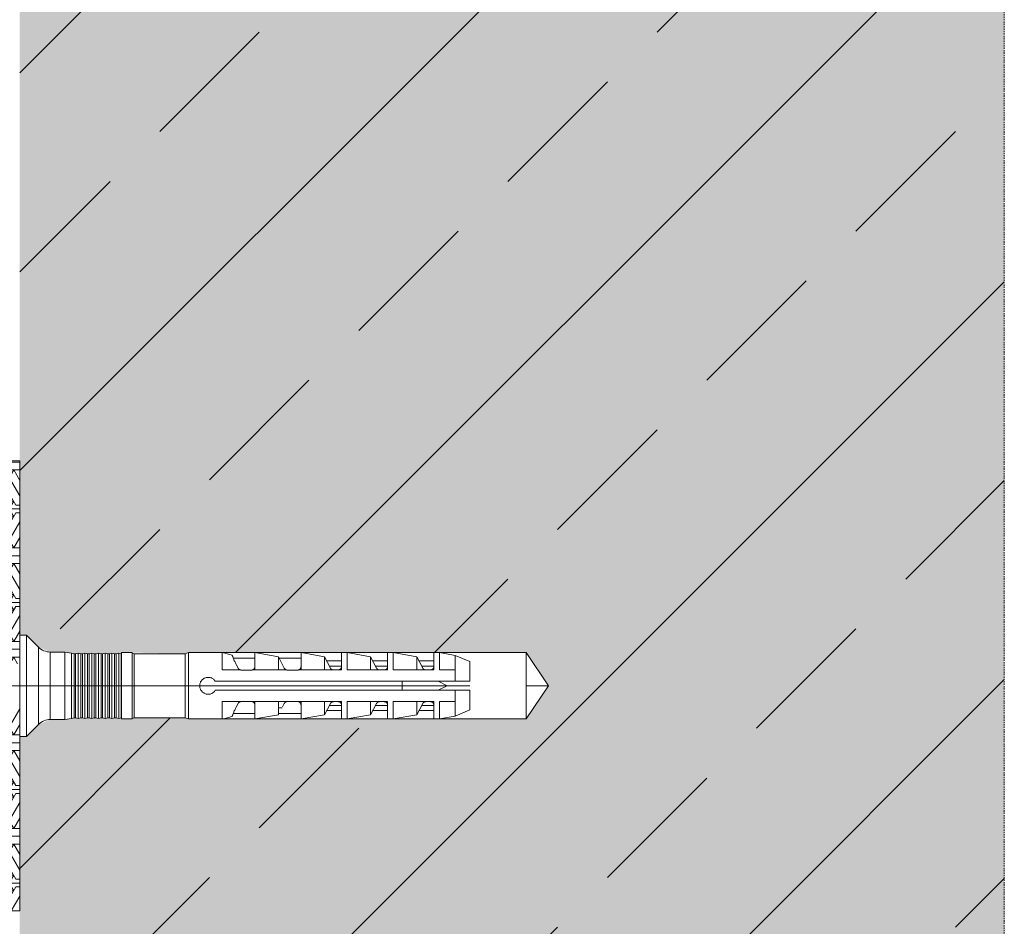
# Model space of a CAD drawing. Units: inches. Extents: x -8427 to 8781, y 20070 to 21160.
# Drawn here: x -1211 to -1124, y 20815 to 20895 of the extents above; entities that cross this region are included whole.
import ezdxf

# ---------------------------------------------------------------- set-up
doc = ezdxf.new("R2010")
doc.units = ezdxf.units.IN
doc.header["$LTSCALE"] = 0.25
doc.header["$MEASUREMENT"] = 0
doc.linetypes.add('DASHDOT', pattern=[1, 0.5, -0.25, 0, -0.25])
doc.layers.add('Etex-Framing Fixing elements', color=7, linetype='Continuous', lineweight=13)
doc.layers.add('Etex-Systemlines-Centerlines', color=252, linetype='DASHDOT', lineweight=13)
doc.layers.add('Etex-Solid Hatch wall (masonry-concrete)', color=7, linetype='Continuous', true_color=0xe8e8e8)
doc.layers.add('Etex-Wall structure concrete ISO', color=252, linetype='Continuous')

msp = doc.modelspace()

# ---------------------------------------------------------------- hatches: boundary and pattern name
at = {"layer": 'Etex-Framing Fixing elements'}
h = msp.add_hatch(dxfattribs=at)
h.set_pattern_fill('ESCHER', color=256, scale=4)
h.set_pattern_definition([(60, (-41657.7575, 9166.7506), (-4.8, -1e-09), [4.4, -0.4]), (180, (-41657.7575, 9166.7506), (2.4, -4.15692194), [4.4, -0.4]), (300, (-41657.7575, 9166.7506), (4.8, -1e-09), [4.4, -0.4]), (60, (-41657.3575, 9166.7506), (-4.8, -1e-09), [0.8, -4]), (300, (-41657.3575, 9166.7506), (4.8, -1e-09), [0.8, -4]), (60, (-41657.9575, 9167.097), (-4.8, -1e-09), [0.8, -4]), (180, (-41657.9575, 9167.097), (2.4, -4.15692194), [0.8, -4]), (300, (-41657.9575, 9166.404), (4.8, -1e-09), [0.8, -4]), (180, (-41657.9575, 9166.404), (2.4, -4.15692194), [0.8, -4]), (60, (-41659.3575, 9166.7506), (-4.8, -1e-09), [0.8, -4]), (300, (-41659.3575, 9166.7506), (4.8, -1e-09), [0.8, -4]), (60, (-41656.9575, 9165.365), (-4.8, -1e-09), [0.8, -4]), (180, (-41656.9575, 9165.365), (2.4, -4.15692194), [0.8, -4]), (300, (-41656.9575, 9168.1362), (4.8, -1e-09), [0.8, -4]), (180, (-41656.9575, 9168.1362), (2.4, -4.15692194), [0.8, -4]), (0, (-41656.9575, 9167.4434), (-2.4, 4.15692194), [2.8, -2]), (0, (-41656.9575, 9166.0578), (-2.4, 4.15692194), [2.8, -2]), (120, (-41657.5575, 9167.79), (-4.8, 1e-09), [2.8, -2]), (120, (-41658.7575, 9167.097), (-4.8, 1e-09), [2.8, -2]), (240, (-41658.7575, 9166.404), (2.4, -4.15692194), [2.8, -2]), (240, (-41657.5575, 9165.7114), (2.4, -4.15692194), [2.8, -2])])
h.paths.add_polyline_path([(-1211.22, 20834.189), (-1217.52, 20834.189), (-1217.52, 20816.139), (-1211.22, 20816.139)])
h.paths.add_polyline_path([(-1217.52, 20838.089), (-1211.22, 20838.089), (-1211.22, 20856.139), (-1217.52, 20856.139)])
at = {"layer": 'Etex-Solid Hatch wall (masonry-concrete)', "ltscale": 100}
h = msp.add_hatch(color=256, dxfattribs=at)
h.dxf.hatch_style = 1
h.paths.add_polyline_path([(-1123.72, 21040.121), (-1211.22, 21040.121), (-1211.22, 20840.639), (-1210.62, 20840.639), (-1209.559, 20839.578), (-1208.499, 20839.139), (-1207.22, 20839.139), (-1206.62, 20839.039), (-1202.17, 20839.039), (-1202.17, 20839.089), (-1201.22, 20839.089), (-1196.52, 20838.989), (-1196.221, 20839.089), (-1166.221, 20839.089), (-1164.221, 20836.139), (-1166.221, 20833.189), (-1196.221, 20833.189), (-1196.52, 20833.289), (-1201.033, 20833.289), (-1201.22, 20833.239), (-1201.22, 20833.189), (-1202.17, 20833.189), (-1202.17, 20833.239), (-1206.62, 20833.239), (-1207.22, 20833.139), (-1208.499, 20833.139), (-1209.559, 20832.699), (-1210.62, 20831.639), (-1211.22, 20831.639), (-1211.22, 20785.898), (-1123.72, 20785.898)])
at = {"layer": 'Etex-Wall structure concrete ISO', "transparency": 33554559}
h = msp.add_hatch(dxfattribs=at)
h.set_pattern_fill('ANSI33', color=256, scale=100)
h.set_pattern_definition([(45, (-200, 1254.324), (-17.67767, 17.67767), []), (45, (-182.322, 1254.324), (-17.67767, 17.67767), [12.5, -6.25])])
h.paths.add_polyline_path([(-1123.72, 21040.121), (-1211.22, 21040.121), (-1211.22, 20840.639), (-1210.62, 20840.639), (-1209.559, 20839.578), (-1208.499, 20839.139), (-1207.22, 20839.139), (-1206.62, 20839.039), (-1202.17, 20839.039), (-1202.17, 20839.089), (-1201.22, 20839.089), (-1196.52, 20838.989), (-1196.221, 20839.089), (-1166.221, 20839.089), (-1164.221, 20836.139), (-1166.221, 20833.189), (-1196.221, 20833.189), (-1196.52, 20833.289), (-1201.033, 20833.289), (-1201.22, 20833.239), (-1201.22, 20833.189), (-1202.17, 20833.189), (-1202.17, 20833.239), (-1206.62, 20833.239), (-1207.22, 20833.139), (-1208.499, 20833.139), (-1209.559, 20832.699), (-1210.62, 20831.639), (-1211.22, 20831.639), (-1211.22, 20785.898), (-1123.72, 20785.898)])

# ---------------------------------------------------------------- linework, layer by layer
at = {"layer": 'Etex-Framing Fixing elements'}
for p, q in [((-1210.62, 20840.639), (-1211.22, 20840.639)), ((-1211.22, 20831.639), (-1211.22, 20840.639)), ((-1209.559, 20839.578), (-1210.62, 20840.639)), ((-1210.62, 20831.639), (-1210.62, 20840.639)), ((-1209.559, 20832.699), (-1209.559, 20839.578)), ((-1207.22, 20839.139), (-1208.499, 20839.139)), ((-1208.499, 20833.139), (-1208.499, 20839.139)), ((-1206.62, 20839.039), (-1207.22, 20839.139)), ((-1207.22, 20833.139), (-1207.22, 20839.139)), ((-1206.389, 20838.989), (-1206.62, 20839.039)), ((-1206.62, 20833.239), (-1206.62, 20839.039)), ((-1206.251, 20838.989), (-1206.02, 20839.039)), ((-1205.789, 20838.989), (-1206.02, 20839.039)), ((-1206.02, 20833.239), (-1206.02, 20839.039)), ((-1205.651, 20838.989), (-1205.42, 20839.039)), ((-1205.189, 20838.989), (-1205.42, 20839.039)), ((-1205.42, 20833.239), (-1205.42, 20839.039)), ((-1205.051, 20838.989), (-1204.82, 20839.039)), ((-1204.589, 20838.989), (-1204.82, 20839.039)), ((-1204.82, 20833.239), (-1204.82, 20839.039)), ((-1204.451, 20838.989), (-1204.22, 20839.039)), ((-1203.989, 20838.989), (-1204.22, 20839.039)), ((-1204.22, 20833.239), (-1204.22, 20839.039)), ((-1203.851, 20838.989), (-1203.62, 20839.039)), ((-1203.389, 20838.989), (-1203.62, 20839.039)), ((-1203.62, 20833.239), (-1203.62, 20839.039)), ((-1203.251, 20838.989), (-1203.02, 20839.039)), ((-1202.789, 20838.989), (-1203.02, 20839.039)), ((-1203.02, 20833.239), (-1203.02, 20839.039)), ((-1202.651, 20838.989), (-1202.42, 20839.039)), ((-1202.189, 20838.989), (-1202.42, 20839.039)), ((-1202.42, 20833.239), (-1202.42, 20839.039)), ((-1201.22, 20839.089), (-1202.17, 20839.089)), ((-1202.17, 20833.189), (-1202.17, 20839.089)), ((-1201.22, 20833.189), (-1201.22, 20839.089)), ((-1201.033, 20838.989), (-1201.22, 20839.039)), ((-1196.52, 20838.989), (-1196.221, 20839.089)), ((-1193.22, 20839.089), (-1196.221, 20839.089)), ((-1196.221, 20833.189), (-1196.221, 20839.089)), ((-1193.22, 20837.546), (-1193.22, 20839.089)), ((-1190.319, 20839.089), (-1190.32, 20839.089)), ((-1190.32, 20837.546), (-1190.32, 20839.089)), ((-1188.235, 20838.721), (-1190.319, 20839.089)), ((-1190.319, 20837.546), (-1190.319, 20839.089)), ((-1186.219, 20839.089), (-1186.22, 20839.089)), ((-1186.22, 20837.546), (-1186.22, 20839.089)), ((-1184.135, 20838.721), (-1186.219, 20839.089)), ((-1186.219, 20837.546), (-1186.219, 20839.089)), ((-1182.119, 20839.089), (-1182.62, 20839.089)), ((-1182.62, 20837.546), (-1182.62, 20839.089)), ((-1180.035, 20838.721), (-1182.119, 20839.089)), ((-1182.119, 20837.546), (-1182.119, 20839.089)), ((-1178.019, 20839.089), (-1178.52, 20839.089)), ((-1178.52, 20837.546), (-1178.52, 20839.089)), ((-1175.935, 20838.721), (-1178.019, 20839.089)), ((-1178.019, 20837.546), (-1178.019, 20839.089)), ((-1173.919, 20839.089), (-1174.42, 20839.089)), ((-1174.42, 20837.546), (-1174.42, 20839.089)), ((-1172.52, 20838.842), (-1173.919, 20839.089)), ((-1173.919, 20837.546), (-1173.919, 20839.089)), ((-1206.251, 20838.989), (-1206.389, 20838.989)), ((-1206.389, 20833.289), (-1206.389, 20838.989)), ((-1206.251, 20833.289), (-1206.251, 20838.989)), ((-1205.651, 20838.989), (-1205.789, 20838.989)), ((-1205.789, 20833.289), (-1205.789, 20838.989)), ((-1205.651, 20833.289), (-1205.651, 20838.989)), ((-1205.051, 20838.989), (-1205.189, 20838.989)), ((-1205.189, 20833.289), (-1205.189, 20838.989)), ((-1205.051, 20833.289), (-1205.051, 20838.989)), ((-1204.451, 20838.989), (-1204.589, 20838.989)), ((-1204.589, 20833.289), (-1204.589, 20838.989)), ((-1204.451, 20833.289), (-1204.451, 20838.989)), ((-1203.851, 20838.989), (-1203.989, 20838.989)), ((-1203.989, 20833.289), (-1203.989, 20838.989)), ((-1203.851, 20833.289), (-1203.851, 20838.989)), ((-1203.251, 20838.989), (-1203.389, 20838.989)), ((-1203.389, 20833.289), (-1203.389, 20838.989)), ((-1203.251, 20833.289), (-1203.251, 20838.989)), ((-1202.651, 20838.989), (-1202.789, 20838.989)), ((-1202.789, 20833.289), (-1202.789, 20838.989)), ((-1202.651, 20833.289), (-1202.651, 20838.989)), ((-1202.17, 20838.989), (-1202.189, 20838.989)), ((-1202.189, 20833.289), (-1202.189, 20838.989)), ((-1196.52, 20838.989), (-1201.033, 20838.989)), ((-1201.033, 20833.289), (-1201.033, 20838.989)), ((-1196.52, 20833.289), (-1196.52, 20838.989)), ((-1192.335, 20838.851), (-1192.335, 20838.851)), ((-1192.335, 20838.851), (-1192.335, 20838.851)), ((-1192.335, 20838.851), (-1192.335, 20838.851)), ((-1192.335, 20838.851), (-1192.335, 20838.851)), ((-1192.335, 20838.851), (-1192.335, 20838.851)), ((-1192.333, 20838.844), (-1192.335, 20838.851)), ((-1192.334, 20838.845), (-1192.335, 20838.851)), ((-1192.335, 20838.851), (-1192.335, 20838.851)), ((-1192.335, 20838.851), (-1192.335, 20838.851)), ((-1192.328, 20838.83), (-1192.334, 20838.845)), ((-1192.327, 20838.826), (-1192.333, 20838.844)), ((-1192.319, 20838.806), (-1192.328, 20838.83)), ((-1192.316, 20838.798), (-1192.327, 20838.826)), ((-1192.307, 20838.774), (-1192.319, 20838.806)), ((-1192.302, 20838.761), (-1192.316, 20838.798)), ((-1192.292, 20838.734), (-1192.307, 20838.774)), ((-1192.284, 20838.713), (-1192.302, 20838.761)), ((-1192.273, 20838.685), (-1192.292, 20838.734)), ((-1192.263, 20838.657), (-1192.284, 20838.713)), ((-1192.252, 20838.629), (-1192.273, 20838.685)), ((-1192.238, 20838.591), (-1192.263, 20838.657)), ((-1192.229, 20838.565), (-1192.252, 20838.629)), ((-1190.32, 20838.591), (-1192.238, 20838.591)), ((-1192.203, 20838.493), (-1192.229, 20838.565)), ((-1192.176, 20838.416), (-1192.203, 20838.493)), ((-1192.146, 20838.357), (-1192.176, 20838.416)), ((-1192.114, 20838.296), (-1192.146, 20838.357)), ((-1192.081, 20838.233), (-1192.114, 20838.296)), ((-1192.047, 20838.168), (-1192.081, 20838.233)), ((-1192.013, 20838.101), (-1192.047, 20838.168)), ((-1190.32, 20837.839), (-1190.32, 20838.591)), ((-1188.235, 20838.721), (-1188.235, 20838.721)), ((-1188.235, 20838.721), (-1188.235, 20838.721)), ((-1187.86, 20838.001), (-1188.235, 20838.721)), ((-1188.235, 20837.546), (-1188.235, 20838.721)), ((-1188.235, 20838.721), (-1188.235, 20838.721)), ((-1186.22, 20838.591), (-1188.168, 20838.591)), ((-1186.22, 20837.839), (-1186.22, 20838.721)), ((-1184.13, 20838.721), (-1184.135, 20838.721)), ((-1184.135, 20837.546), (-1184.135, 20838.721)), ((-1183.604, 20837.71), (-1184.13, 20838.721)), ((-1182.62, 20838.349), (-1183.936, 20838.349)), ((-1180.03, 20838.721), (-1180.035, 20838.721)), ((-1180.035, 20837.546), (-1180.035, 20838.721)), ((-1179.504, 20837.71), (-1180.03, 20838.721)), ((-1178.52, 20838.349), (-1179.836, 20838.349)), ((-1175.93, 20838.721), (-1175.935, 20838.721)), ((-1175.935, 20837.546), (-1175.935, 20838.721)), ((-1175.404, 20837.71), (-1175.93, 20838.721)), ((-1174.42, 20838.349), (-1175.736, 20838.349)), ((-1171.22, 20838.289), (-1172.52, 20838.842)), ((-1172.52, 20837.429), (-1172.52, 20838.842)), ((-1171.22, 20836.539), (-1171.22, 20838.289)), ((-1191.586, 20837.546), (-1193.22, 20837.546)), ((-1191.978, 20838.034), (-1192.013, 20838.101)), ((-1191.804, 20837.7), (-1191.978, 20838.034)), ((-1191.797, 20837.688), (-1191.804, 20837.7)), ((-1191.79, 20837.677), (-1191.797, 20837.688)), ((-1191.782, 20837.665), (-1191.79, 20837.677)), ((-1191.774, 20837.654), (-1191.782, 20837.665)), ((-1191.765, 20837.643), (-1191.774, 20837.654)), ((-1191.756, 20837.632), (-1191.765, 20837.643)), ((-1191.745, 20837.622), (-1191.756, 20837.632)), ((-1191.735, 20837.612), (-1191.745, 20837.622)), ((-1191.723, 20837.603), (-1191.735, 20837.612)), ((-1191.711, 20837.594), (-1191.723, 20837.603)), ((-1191.698, 20837.585), (-1191.711, 20837.594)), ((-1191.684, 20837.577), (-1191.698, 20837.585)), ((-1191.669, 20837.569), (-1191.684, 20837.577)), ((-1191.654, 20837.562), (-1191.669, 20837.569)), ((-1191.638, 20837.556), (-1191.654, 20837.562)), ((-1191.621, 20837.551), (-1191.638, 20837.556)), ((-1191.605, 20837.546), (-1191.621, 20837.551)), ((-1191.579, 20837.544), (-1191.586, 20837.546)), ((-1191.571, 20837.542), (-1191.579, 20837.544)), ((-1191.563, 20837.541), (-1191.571, 20837.542)), ((-1191.555, 20837.54), (-1191.563, 20837.541)), ((-1191.547, 20837.539), (-1191.555, 20837.54)), ((-1191.539, 20837.539), (-1191.547, 20837.539)), ((-1190.62, 20837.539), (-1191.539, 20837.539)), ((-1191.539, 20837.539), (-1191.539, 20837.539)), ((-1191.539, 20837.539), (-1191.539, 20837.539)), ((-1191.539, 20837.539), (-1191.539, 20837.539)), ((-1190.62, 20837.539), (-1190.598, 20837.54)), ((-1190.62, 20837.539), (-1190.609, 20837.539)), ((-1190.609, 20837.539), (-1190.598, 20837.54)), ((-1190.598, 20837.54), (-1190.575, 20837.542)), ((-1190.598, 20837.54), (-1190.586, 20837.541)), ((-1190.586, 20837.541), (-1190.575, 20837.542)), ((-1190.575, 20837.542), (-1190.553, 20837.546)), ((-1190.575, 20837.542), (-1190.564, 20837.544)), ((-1190.564, 20837.544), (-1190.553, 20837.546)), ((-1190.553, 20837.546), (-1190.532, 20837.552)), ((-1190.32, 20837.546), (-1190.553, 20837.546)), ((-1190.532, 20837.552), (-1190.511, 20837.559)), ((-1190.511, 20837.559), (-1190.491, 20837.568)), ((-1190.491, 20837.568), (-1190.472, 20837.578)), ((-1190.472, 20837.578), (-1190.454, 20837.589)), ((-1190.454, 20837.589), (-1190.437, 20837.601)), ((-1190.437, 20837.601), (-1190.422, 20837.613)), ((-1190.422, 20837.613), (-1190.409, 20837.626)), ((-1190.409, 20837.626), (-1190.396, 20837.639)), ((-1190.396, 20837.639), (-1190.384, 20837.653)), ((-1190.384, 20837.653), (-1190.373, 20837.668)), ((-1190.373, 20837.668), (-1190.364, 20837.683)), ((-1190.364, 20837.683), (-1190.355, 20837.698)), ((-1190.355, 20837.698), (-1190.347, 20837.714)), ((-1190.347, 20837.714), (-1190.34, 20837.73)), ((-1190.34, 20837.73), (-1190.335, 20837.746)), ((-1190.335, 20837.746), (-1190.33, 20837.762)), ((-1190.33, 20837.762), (-1190.326, 20837.778)), ((-1190.326, 20837.778), (-1190.323, 20837.793)), ((-1190.323, 20837.793), (-1190.321, 20837.809)), ((-1190.321, 20837.809), (-1190.32, 20837.824)), ((-1190.32, 20837.824), (-1190.32, 20837.839)), ((-1187.486, 20837.546), (-1190.319, 20837.546)), ((-1187.704, 20837.7), (-1187.86, 20838.001)), ((-1187.697, 20837.688), (-1187.704, 20837.7)), ((-1187.69, 20837.677), (-1187.697, 20837.688)), ((-1187.682, 20837.665), (-1187.69, 20837.677)), ((-1187.674, 20837.654), (-1187.682, 20837.665)), ((-1187.665, 20837.643), (-1187.674, 20837.654)), ((-1187.656, 20837.632), (-1187.665, 20837.643)), ((-1187.645, 20837.622), (-1187.656, 20837.632)), ((-1187.635, 20837.612), (-1187.645, 20837.622)), ((-1187.623, 20837.603), (-1187.635, 20837.612)), ((-1187.611, 20837.594), (-1187.623, 20837.603)), ((-1187.598, 20837.585), (-1187.611, 20837.594)), ((-1187.584, 20837.577), (-1187.598, 20837.585)), ((-1187.569, 20837.569), (-1187.584, 20837.577)), ((-1187.554, 20837.562), (-1187.569, 20837.569)), ((-1187.538, 20837.556), (-1187.554, 20837.562)), ((-1187.521, 20837.551), (-1187.538, 20837.556)), ((-1187.505, 20837.546), (-1187.521, 20837.551)), ((-1187.479, 20837.544), (-1187.486, 20837.546)), ((-1187.471, 20837.542), (-1187.479, 20837.544)), ((-1187.463, 20837.541), (-1187.471, 20837.542)), ((-1187.455, 20837.54), (-1187.463, 20837.541)), ((-1187.447, 20837.539), (-1187.455, 20837.54)), ((-1187.439, 20837.539), (-1187.447, 20837.539)), ((-1187.438, 20837.539), (-1187.439, 20837.539)), ((-1187.439, 20837.539), (-1187.439, 20837.539)), ((-1187.439, 20837.539), (-1187.439, 20837.539)), ((-1187.439, 20837.539), (-1187.439, 20837.539)), ((-1186.52, 20837.539), (-1187.438, 20837.539)), ((-1187.438, 20837.539), (-1187.438, 20837.539)), ((-1187.438, 20837.539), (-1187.438, 20837.539)), ((-1186.52, 20837.539), (-1186.498, 20837.54)), ((-1186.52, 20837.539), (-1186.509, 20837.539)), ((-1186.509, 20837.539), (-1186.498, 20837.54)), ((-1186.498, 20837.54), (-1186.475, 20837.542)), ((-1186.498, 20837.54), (-1186.486, 20837.541)), ((-1186.486, 20837.541), (-1186.475, 20837.542)), ((-1186.475, 20837.542), (-1186.453, 20837.546)), ((-1186.475, 20837.542), (-1186.464, 20837.544)), ((-1186.464, 20837.544), (-1186.453, 20837.546)), ((-1186.453, 20837.546), (-1186.432, 20837.552)), ((-1186.22, 20837.546), (-1186.453, 20837.546)), ((-1186.432, 20837.552), (-1186.411, 20837.559)), ((-1186.411, 20837.559), (-1186.391, 20837.568)), ((-1186.391, 20837.568), (-1186.372, 20837.578)), ((-1186.372, 20837.578), (-1186.354, 20837.589)), ((-1186.354, 20837.589), (-1186.337, 20837.601)), ((-1186.337, 20837.601), (-1186.322, 20837.613)), ((-1186.322, 20837.613), (-1186.309, 20837.626)), ((-1186.309, 20837.626), (-1186.296, 20837.639)), ((-1186.296, 20837.639), (-1186.284, 20837.653)), ((-1186.284, 20837.653), (-1186.273, 20837.668)), ((-1186.273, 20837.668), (-1186.264, 20837.683)), ((-1186.264, 20837.683), (-1186.255, 20837.698)), ((-1186.255, 20837.698), (-1186.247, 20837.714)), ((-1186.247, 20837.714), (-1186.24, 20837.73)), ((-1186.24, 20837.73), (-1186.235, 20837.746)), ((-1186.235, 20837.746), (-1186.23, 20837.762)), ((-1186.23, 20837.762), (-1186.226, 20837.778)), ((-1186.226, 20837.778), (-1186.223, 20837.793)), ((-1186.223, 20837.793), (-1186.221, 20837.809)), ((-1186.221, 20837.809), (-1186.22, 20837.824)), ((-1186.22, 20837.824), (-1186.22, 20837.839)), ((-1182.62, 20837.546), (-1186.219, 20837.546)), ((-1182.62, 20837.881), (-1183.693, 20837.881)), ((-1183.596, 20837.696), (-1183.604, 20837.71)), ((-1183.587, 20837.682), (-1183.596, 20837.696)), ((-1183.577, 20837.668), (-1183.587, 20837.682)), ((-1183.567, 20837.655), (-1183.577, 20837.668)), ((-1183.555, 20837.642), (-1183.567, 20837.655)), ((-1183.543, 20837.63), (-1183.555, 20837.642)), ((-1183.53, 20837.619), (-1183.543, 20837.63)), ((-1183.516, 20837.608), (-1183.53, 20837.619)), ((-1183.501, 20837.597), (-1183.516, 20837.608)), ((-1183.485, 20837.588), (-1183.501, 20837.597)), ((-1183.469, 20837.579), (-1183.485, 20837.588)), ((-1183.451, 20837.571), (-1183.469, 20837.579)), ((-1183.433, 20837.564), (-1183.451, 20837.571)), ((-1183.414, 20837.559), (-1183.433, 20837.564)), ((-1183.395, 20837.554), (-1183.414, 20837.559)), ((-1183.376, 20837.551), (-1183.395, 20837.554)), ((-1183.357, 20837.549), (-1183.376, 20837.551)), ((-1183.338, 20837.549), (-1183.357, 20837.549)), ((-1182.92, 20837.549), (-1183.338, 20837.549)), ((-1182.92, 20837.549), (-1182.899, 20837.55)), ((-1182.899, 20837.55), (-1182.878, 20837.552)), ((-1182.878, 20837.552), (-1182.857, 20837.556)), ((-1182.857, 20837.556), (-1182.837, 20837.561)), ((-1182.837, 20837.561), (-1182.817, 20837.567)), ((-1182.817, 20837.567), (-1182.797, 20837.575)), ((-1182.797, 20837.575), (-1182.778, 20837.584)), ((-1182.778, 20837.584), (-1182.761, 20837.595)), ((-1182.761, 20837.595), (-1182.744, 20837.606)), ((-1182.744, 20837.606), (-1182.729, 20837.618)), ((-1182.729, 20837.618), (-1182.714, 20837.63)), ((-1182.714, 20837.63), (-1182.701, 20837.643)), ((-1182.701, 20837.643), (-1182.689, 20837.657)), ((-1182.689, 20837.657), (-1182.678, 20837.672)), ((-1182.678, 20837.672), (-1182.667, 20837.687)), ((-1182.667, 20837.687), (-1182.658, 20837.702)), ((-1182.658, 20837.702), (-1182.65, 20837.718)), ((-1182.65, 20837.718), (-1182.642, 20837.735)), ((-1182.642, 20837.735), (-1182.636, 20837.751)), ((-1182.636, 20837.751), (-1182.631, 20837.768)), ((-1182.631, 20837.768), (-1182.627, 20837.784)), ((-1182.627, 20837.784), (-1182.624, 20837.801)), ((-1182.624, 20837.801), (-1182.622, 20837.817)), ((-1182.622, 20837.817), (-1182.62, 20837.833)), ((-1182.62, 20837.833), (-1182.62, 20837.849)), ((-1178.52, 20837.546), (-1182.119, 20837.546)), ((-1178.52, 20837.881), (-1179.593, 20837.881)), ((-1179.496, 20837.696), (-1179.504, 20837.71)), ((-1179.487, 20837.682), (-1179.496, 20837.696)), ((-1179.477, 20837.668), (-1179.487, 20837.682)), ((-1179.467, 20837.655), (-1179.477, 20837.668)), ((-1179.455, 20837.642), (-1179.467, 20837.655)), ((-1179.443, 20837.63), (-1179.455, 20837.642)), ((-1179.43, 20837.619), (-1179.443, 20837.63)), ((-1179.416, 20837.608), (-1179.43, 20837.619)), ((-1179.401, 20837.597), (-1179.416, 20837.608)), ((-1179.385, 20837.588), (-1179.401, 20837.597)), ((-1179.369, 20837.579), (-1179.385, 20837.588)), ((-1179.351, 20837.571), (-1179.369, 20837.579)), ((-1179.333, 20837.564), (-1179.351, 20837.571)), ((-1179.314, 20837.559), (-1179.333, 20837.564)), ((-1179.295, 20837.554), (-1179.314, 20837.559)), ((-1179.276, 20837.551), (-1179.295, 20837.554)), ((-1179.257, 20837.549), (-1179.276, 20837.551)), ((-1179.238, 20837.549), (-1179.257, 20837.549)), ((-1178.82, 20837.549), (-1179.238, 20837.549)), ((-1178.82, 20837.549), (-1178.799, 20837.55)), ((-1178.799, 20837.55), (-1178.778, 20837.552)), ((-1178.778, 20837.552), (-1178.757, 20837.556)), ((-1178.757, 20837.556), (-1178.737, 20837.561)), ((-1178.737, 20837.561), (-1178.717, 20837.567)), ((-1178.717, 20837.567), (-1178.697, 20837.575)), ((-1178.697, 20837.575), (-1178.678, 20837.584)), ((-1178.678, 20837.584), (-1178.661, 20837.595)), ((-1178.661, 20837.595), (-1178.644, 20837.606)), ((-1178.644, 20837.606), (-1178.629, 20837.618)), ((-1178.629, 20837.618), (-1178.614, 20837.63)), ((-1178.614, 20837.63), (-1178.601, 20837.643)), ((-1178.601, 20837.643), (-1178.589, 20837.657)), ((-1178.589, 20837.657), (-1178.578, 20837.672)), ((-1178.578, 20837.672), (-1178.567, 20837.687)), ((-1178.567, 20837.687), (-1178.558, 20837.702)), ((-1178.558, 20837.702), (-1178.55, 20837.718)), ((-1178.55, 20837.718), (-1178.542, 20837.735)), ((-1178.542, 20837.735), (-1178.536, 20837.751)), ((-1178.536, 20837.751), (-1178.531, 20837.768)), ((-1178.531, 20837.768), (-1178.527, 20837.784)), ((-1178.527, 20837.784), (-1178.524, 20837.801)), ((-1178.524, 20837.801), (-1178.522, 20837.817)), ((-1178.522, 20837.817), (-1178.52, 20837.833)), ((-1178.52, 20837.833), (-1178.52, 20837.849)), ((-1174.42, 20837.546), (-1178.019, 20837.546)), ((-1174.42, 20837.881), (-1175.493, 20837.881)), ((-1175.396, 20837.696), (-1175.404, 20837.71)), ((-1175.387, 20837.682), (-1175.396, 20837.696)), ((-1175.377, 20837.668), (-1175.387, 20837.682)), ((-1175.367, 20837.655), (-1175.377, 20837.668)), ((-1175.355, 20837.642), (-1175.367, 20837.655)), ((-1175.343, 20837.63), (-1175.355, 20837.642)), ((-1175.33, 20837.619), (-1175.343, 20837.63)), ((-1175.316, 20837.608), (-1175.33, 20837.619)), ((-1175.301, 20837.597), (-1175.316, 20837.608)), ((-1175.285, 20837.588), (-1175.301, 20837.597)), ((-1175.269, 20837.579), (-1175.285, 20837.588)), ((-1175.251, 20837.571), (-1175.269, 20837.579)), ((-1175.233, 20837.564), (-1175.251, 20837.571)), ((-1175.214, 20837.559), (-1175.233, 20837.564)), ((-1175.195, 20837.554), (-1175.214, 20837.559)), ((-1175.176, 20837.551), (-1175.195, 20837.554)), ((-1175.157, 20837.549), (-1175.176, 20837.551)), ((-1175.138, 20837.549), (-1175.157, 20837.549)), ((-1174.72, 20837.549), (-1175.138, 20837.549)), ((-1174.72, 20837.549), (-1174.699, 20837.55)), ((-1174.699, 20837.55), (-1174.678, 20837.552)), ((-1174.678, 20837.552), (-1174.657, 20837.556)), ((-1174.657, 20837.556), (-1174.637, 20837.561)), ((-1174.637, 20837.561), (-1174.617, 20837.567)), ((-1174.617, 20837.567), (-1174.597, 20837.575)), ((-1174.597, 20837.575), (-1174.578, 20837.584)), ((-1174.578, 20837.584), (-1174.561, 20837.595)), ((-1174.561, 20837.595), (-1174.544, 20837.606)), ((-1174.544, 20837.606), (-1174.529, 20837.618)), ((-1174.529, 20837.618), (-1174.514, 20837.63)), ((-1174.514, 20837.63), (-1174.501, 20837.643)), ((-1174.501, 20837.643), (-1174.489, 20837.657)), ((-1174.489, 20837.657), (-1174.478, 20837.672)), ((-1174.478, 20837.672), (-1174.467, 20837.687)), ((-1174.467, 20837.687), (-1174.458, 20837.702)), ((-1174.458, 20837.702), (-1174.45, 20837.718)), ((-1174.45, 20837.718), (-1174.442, 20837.735)), ((-1174.442, 20837.735), (-1174.436, 20837.751)), ((-1174.436, 20837.751), (-1174.431, 20837.768)), ((-1174.431, 20837.768), (-1174.427, 20837.784)), ((-1174.427, 20837.784), (-1174.424, 20837.801)), ((-1174.424, 20837.801), (-1174.422, 20837.817)), ((-1174.422, 20837.817), (-1174.42, 20837.833)), ((-1174.42, 20837.833), (-1174.42, 20837.849)), ((-1172.52, 20837.546), (-1173.919, 20837.546)), ((-1172.52, 20836.539), (-1172.52, 20837.546)), ((-1195.183, 20836.369), (-1195.163, 20836.425)), ((-1195.163, 20836.425), (-1195.138, 20836.48)), ((-1195.138, 20836.48), (-1195.109, 20836.531)), ((-1195.109, 20836.531), (-1195.076, 20836.58)), ((-1195.076, 20836.58), (-1195.04, 20836.626)), ((-1195.04, 20836.626), (-1195.002, 20836.668)), ((-1195.002, 20836.668), (-1194.96, 20836.706)), ((-1194.96, 20836.706), (-1194.915, 20836.742)), ((-1194.915, 20836.742), (-1194.866, 20836.775)), ((-1194.866, 20836.775), (-1194.814, 20836.805)), ((-1194.814, 20836.805), (-1194.76, 20836.83)), ((-1194.76, 20836.83), (-1194.704, 20836.851)), ((-1194.704, 20836.851), (-1194.647, 20836.867)), ((-1194.647, 20836.867), (-1194.589, 20836.879)), ((-1194.589, 20836.879), (-1194.531, 20836.886)), ((-1194.531, 20836.886), (-1194.474, 20836.889)), ((-1194.417, 20836.887), (-1194.474, 20836.889)), ((-1194.359, 20836.88), (-1194.417, 20836.887)), ((-1194.301, 20836.869), (-1194.359, 20836.88)), ((-1194.244, 20836.854), (-1194.301, 20836.869)), ((-1194.187, 20836.834), (-1194.244, 20836.854)), ((-1194.133, 20836.809), (-1194.187, 20836.834)), ((-1194.081, 20836.78), (-1194.133, 20836.809)), ((-1194.032, 20836.747), (-1194.081, 20836.78)), ((-1193.986, 20836.712), (-1194.032, 20836.747)), ((-1193.944, 20836.674), (-1193.986, 20836.712)), ((-1193.905, 20836.632), (-1193.944, 20836.674)), ((-1193.869, 20836.587), (-1193.905, 20836.632)), ((-1193.836, 20836.539), (-1193.869, 20836.587)), ((-1171.22, 20836.539), (-1193.835, 20836.539)), ((-1177.24, 20835.739), (-1177.24, 20836.539)), ((-1173.22, 20836.139), (-1174.044, 20836.539)), ((-1171.22, 20836.139), (-1221.22, 20836.139)), ((-1195.22, 20836.139), (-1195.218, 20836.196)), ((-1195.218, 20836.082), (-1195.22, 20836.139)), ((-1195.218, 20836.196), (-1195.211, 20836.254)), ((-1195.211, 20836.024), (-1195.218, 20836.082)), ((-1195.211, 20836.254), (-1195.199, 20836.312)), ((-1195.199, 20835.966), (-1195.211, 20836.024)), ((-1195.199, 20836.312), (-1195.183, 20836.369)), ((-1195.183, 20835.908), (-1195.199, 20835.966)), ((-1195.163, 20835.852), (-1195.183, 20835.908)), ((-1195.138, 20835.798), (-1195.163, 20835.852)), ((-1195.109, 20835.746), (-1195.138, 20835.798)), ((-1195.076, 20835.697), (-1195.109, 20835.746)), ((-1195.04, 20835.652), (-1195.076, 20835.697)), ((-1195.002, 20835.61), (-1195.04, 20835.652)), ((-1194.96, 20835.571), (-1195.002, 20835.61)), ((-1194.915, 20835.535), (-1194.96, 20835.571)), ((-1194.866, 20835.502), (-1194.915, 20835.535)), ((-1194.814, 20835.473), (-1194.866, 20835.502)), ((-1194.081, 20835.498), (-1194.032, 20835.53)), ((-1194.032, 20835.53), (-1193.986, 20835.566)), ((-1193.986, 20835.566), (-1193.944, 20835.604)), ((-1193.944, 20835.604), (-1193.905, 20835.645)), ((-1193.905, 20835.645), (-1193.869, 20835.69)), ((-1193.869, 20835.69), (-1193.835, 20835.739)), ((-1171.22, 20835.739), (-1193.835, 20835.739)), ((-1174.044, 20835.739), (-1173.22, 20836.139)), ((-1172.52, 20833.436), (-1172.52, 20835.739)), ((-1171.22, 20833.989), (-1171.22, 20835.739)), ((-1194.76, 20835.447), (-1194.814, 20835.473)), ((-1194.704, 20835.427), (-1194.76, 20835.447)), ((-1194.647, 20835.41), (-1194.704, 20835.427)), ((-1194.589, 20835.399), (-1194.647, 20835.41)), ((-1194.531, 20835.391), (-1194.589, 20835.399)), ((-1194.474, 20835.389), (-1194.531, 20835.391)), ((-1194.474, 20835.389), (-1194.417, 20835.391)), ((-1194.417, 20835.391), (-1194.359, 20835.397)), ((-1194.359, 20835.397), (-1194.301, 20835.408)), ((-1194.301, 20835.408), (-1194.244, 20835.424)), ((-1194.244, 20835.424), (-1194.187, 20835.444)), ((-1194.187, 20835.444), (-1194.133, 20835.469)), ((-1194.133, 20835.469), (-1194.081, 20835.498)), ((-1190.32, 20834.743), (-1193.22, 20834.743)), ((-1193.22, 20833.189), (-1193.22, 20834.743)), ((-1191.775, 20834.623), (-1191.763, 20834.637)), ((-1191.763, 20834.637), (-1191.75, 20834.651)), ((-1191.75, 20834.651), (-1191.736, 20834.664)), ((-1191.736, 20834.664), (-1191.721, 20834.676)), ((-1191.721, 20834.676), (-1191.705, 20834.688)), ((-1191.705, 20834.688), (-1191.687, 20834.699)), ((-1191.687, 20834.699), (-1191.668, 20834.709)), ((-1191.668, 20834.709), (-1191.648, 20834.718)), ((-1191.648, 20834.718), (-1191.627, 20834.725)), ((-1191.627, 20834.725), (-1191.605, 20834.731)), ((-1191.605, 20834.731), (-1191.583, 20834.735)), ((-1191.583, 20834.735), (-1191.56, 20834.738)), ((-1191.56, 20834.738), (-1191.538, 20834.739)), ((-1190.62, 20834.739), (-1191.538, 20834.739)), ((-1191.133, 20834.739), (-1191.133, 20834.743)), ((-1190.598, 20834.738), (-1190.62, 20834.739)), ((-1190.575, 20834.735), (-1190.598, 20834.738)), ((-1190.553, 20834.731), (-1190.575, 20834.735)), ((-1190.532, 20834.726), (-1190.553, 20834.731)), ((-1190.511, 20834.718), (-1190.532, 20834.726)), ((-1190.491, 20834.71), (-1190.511, 20834.718)), ((-1190.472, 20834.7), (-1190.491, 20834.71)), ((-1190.454, 20834.689), (-1190.472, 20834.7)), ((-1190.437, 20834.677), (-1190.454, 20834.689)), ((-1190.422, 20834.665), (-1190.437, 20834.677)), ((-1190.409, 20834.652), (-1190.422, 20834.665)), ((-1190.396, 20834.638), (-1190.409, 20834.652)), ((-1190.384, 20834.624), (-1190.396, 20834.638)), ((-1190.32, 20833.189), (-1190.32, 20834.743)), ((-1186.22, 20834.743), (-1190.319, 20834.743)), ((-1190.319, 20833.189), (-1190.319, 20834.743)), ((-1188.235, 20833.556), (-1188.235, 20834.743)), ((-1187.675, 20834.623), (-1187.663, 20834.637)), ((-1187.663, 20834.637), (-1187.65, 20834.651)), ((-1187.65, 20834.651), (-1187.636, 20834.664)), ((-1187.636, 20834.664), (-1187.621, 20834.676)), ((-1187.621, 20834.676), (-1187.605, 20834.688)), ((-1187.605, 20834.688), (-1187.587, 20834.699)), ((-1187.587, 20834.699), (-1187.568, 20834.709)), ((-1187.568, 20834.709), (-1187.548, 20834.718)), ((-1187.548, 20834.718), (-1187.527, 20834.725)), ((-1187.527, 20834.725), (-1187.505, 20834.731)), ((-1187.505, 20834.731), (-1187.483, 20834.735)), ((-1187.483, 20834.735), (-1187.46, 20834.738)), ((-1187.46, 20834.738), (-1187.438, 20834.739)), ((-1186.52, 20834.739), (-1187.438, 20834.739)), ((-1186.498, 20834.738), (-1186.52, 20834.739)), ((-1186.475, 20834.735), (-1186.498, 20834.738)), ((-1186.453, 20834.731), (-1186.475, 20834.735)), ((-1186.432, 20834.726), (-1186.453, 20834.731)), ((-1186.411, 20834.718), (-1186.432, 20834.726)), ((-1186.391, 20834.71), (-1186.411, 20834.718)), ((-1186.372, 20834.7), (-1186.391, 20834.71)), ((-1186.354, 20834.689), (-1186.372, 20834.7)), ((-1186.337, 20834.677), (-1186.354, 20834.689)), ((-1186.322, 20834.665), (-1186.337, 20834.677)), ((-1186.309, 20834.652), (-1186.322, 20834.665)), ((-1186.296, 20834.638), (-1186.309, 20834.652)), ((-1186.284, 20834.624), (-1186.296, 20834.638)), ((-1186.22, 20833.189), (-1186.22, 20834.743)), ((-1182.62, 20834.743), (-1186.219, 20834.743)), ((-1186.219, 20833.189), (-1186.219, 20834.743)), ((-1184.135, 20833.556), (-1184.135, 20834.743)), ((-1183.567, 20834.623), (-1183.555, 20834.636)), ((-1183.555, 20834.636), (-1183.543, 20834.648)), ((-1183.543, 20834.648), (-1183.53, 20834.659)), ((-1183.53, 20834.659), (-1183.516, 20834.67)), ((-1183.516, 20834.67), (-1183.501, 20834.68)), ((-1183.501, 20834.68), (-1183.485, 20834.69)), ((-1183.485, 20834.69), (-1183.469, 20834.699)), ((-1183.469, 20834.699), (-1183.451, 20834.707)), ((-1183.451, 20834.707), (-1183.433, 20834.713)), ((-1183.433, 20834.713), (-1183.414, 20834.719)), ((-1183.414, 20834.719), (-1183.395, 20834.723)), ((-1183.395, 20834.723), (-1183.376, 20834.726)), ((-1183.376, 20834.726), (-1183.357, 20834.728)), ((-1183.357, 20834.728), (-1183.338, 20834.729)), ((-1182.92, 20834.729), (-1183.338, 20834.729)), ((-1182.899, 20834.728), (-1182.92, 20834.729)), ((-1182.878, 20834.726), (-1182.899, 20834.728)), ((-1182.857, 20834.722), (-1182.878, 20834.726)), ((-1182.837, 20834.717), (-1182.857, 20834.722)), ((-1182.817, 20834.71), (-1182.837, 20834.717)), ((-1182.797, 20834.703), (-1182.817, 20834.71)), ((-1182.778, 20834.693), (-1182.797, 20834.703)), ((-1182.761, 20834.683), (-1182.778, 20834.693)), ((-1182.744, 20834.672), (-1182.761, 20834.683)), ((-1182.729, 20834.66), (-1182.744, 20834.672)), ((-1182.714, 20834.647), (-1182.729, 20834.66)), ((-1182.701, 20834.634), (-1182.714, 20834.647)), ((-1182.689, 20834.62), (-1182.701, 20834.634)), ((-1182.62, 20833.189), (-1182.62, 20834.743)), ((-1178.52, 20834.743), (-1182.119, 20834.743)), ((-1182.119, 20833.189), (-1182.119, 20834.743)), ((-1180.035, 20833.556), (-1180.035, 20834.743)), ((-1179.467, 20834.623), (-1179.455, 20834.636)), ((-1179.455, 20834.636), (-1179.443, 20834.648)), ((-1179.443, 20834.648), (-1179.43, 20834.659)), ((-1179.43, 20834.659), (-1179.416, 20834.67)), ((-1179.416, 20834.67), (-1179.401, 20834.68)), ((-1179.401, 20834.68), (-1179.385, 20834.69)), ((-1179.385, 20834.69), (-1179.369, 20834.699)), ((-1179.369, 20834.699), (-1179.351, 20834.707)), ((-1179.351, 20834.707), (-1179.333, 20834.713)), ((-1179.333, 20834.713), (-1179.314, 20834.719)), ((-1179.314, 20834.719), (-1179.295, 20834.723)), ((-1179.295, 20834.723), (-1179.276, 20834.726)), ((-1179.276, 20834.726), (-1179.257, 20834.728)), ((-1179.257, 20834.728), (-1179.238, 20834.729)), ((-1178.82, 20834.729), (-1179.238, 20834.729)), ((-1178.799, 20834.728), (-1178.82, 20834.729)), ((-1178.778, 20834.726), (-1178.799, 20834.728)), ((-1178.757, 20834.722), (-1178.778, 20834.726)), ((-1178.737, 20834.717), (-1178.757, 20834.722)), ((-1178.717, 20834.71), (-1178.737, 20834.717)), ((-1178.697, 20834.703), (-1178.717, 20834.71)), ((-1178.678, 20834.693), (-1178.697, 20834.703)), ((-1178.661, 20834.683), (-1178.678, 20834.693)), ((-1178.644, 20834.672), (-1178.661, 20834.683)), ((-1178.629, 20834.66), (-1178.644, 20834.672)), ((-1178.614, 20834.647), (-1178.629, 20834.66)), ((-1178.601, 20834.634), (-1178.614, 20834.647)), ((-1178.589, 20834.62), (-1178.601, 20834.634)), ((-1178.52, 20833.189), (-1178.52, 20834.743)), ((-1174.42, 20834.743), (-1178.019, 20834.743)), ((-1178.019, 20833.189), (-1178.019, 20834.743)), ((-1175.935, 20833.556), (-1175.935, 20834.743)), ((-1175.367, 20834.623), (-1175.355, 20834.636)), ((-1175.355, 20834.636), (-1175.343, 20834.648)), ((-1175.343, 20834.648), (-1175.33, 20834.659)), ((-1175.33, 20834.659), (-1175.316, 20834.67)), ((-1175.316, 20834.67), (-1175.301, 20834.68)), ((-1175.301, 20834.68), (-1175.285, 20834.69)), ((-1175.285, 20834.69), (-1175.269, 20834.699)), ((-1175.269, 20834.699), (-1175.251, 20834.707)), ((-1175.251, 20834.707), (-1175.233, 20834.713)), ((-1175.233, 20834.713), (-1175.214, 20834.719)), ((-1175.214, 20834.719), (-1175.195, 20834.723)), ((-1175.195, 20834.723), (-1175.176, 20834.726)), ((-1175.176, 20834.726), (-1175.157, 20834.728)), ((-1175.157, 20834.728), (-1175.138, 20834.729)), ((-1174.72, 20834.729), (-1175.138, 20834.729)), ((-1174.699, 20834.728), (-1174.72, 20834.729)), ((-1174.678, 20834.726), (-1174.699, 20834.728)), ((-1174.657, 20834.722), (-1174.678, 20834.726)), ((-1174.637, 20834.717), (-1174.657, 20834.722)), ((-1174.617, 20834.71), (-1174.637, 20834.717)), ((-1174.597, 20834.703), (-1174.617, 20834.71)), ((-1174.578, 20834.693), (-1174.597, 20834.703)), ((-1174.561, 20834.683), (-1174.578, 20834.693)), ((-1174.544, 20834.672), (-1174.561, 20834.683)), ((-1174.529, 20834.66), (-1174.544, 20834.672)), ((-1174.514, 20834.647), (-1174.529, 20834.66)), ((-1174.501, 20834.634), (-1174.514, 20834.647)), ((-1174.489, 20834.62), (-1174.501, 20834.634)), ((-1174.42, 20833.189), (-1174.42, 20834.743)), ((-1172.52, 20834.743), (-1173.919, 20834.743)), ((-1173.919, 20833.189), (-1173.919, 20834.743)), ((-1192.229, 20833.713), (-1192.203, 20833.784)), ((-1192.203, 20833.784), (-1192.176, 20833.862)), ((-1192.176, 20833.862), (-1192.146, 20833.92)), ((-1192.146, 20833.92), (-1192.114, 20833.981)), ((-1192.114, 20833.981), (-1192.081, 20834.045)), ((-1192.081, 20834.045), (-1192.047, 20834.11)), ((-1192.047, 20834.11), (-1192.013, 20834.177)), ((-1192.013, 20834.177), (-1191.978, 20834.244)), ((-1191.978, 20834.244), (-1191.804, 20834.577)), ((-1191.804, 20834.577), (-1191.795, 20834.593)), ((-1191.795, 20834.593), (-1191.785, 20834.608)), ((-1191.785, 20834.608), (-1191.775, 20834.623)), ((-1190.373, 20834.61), (-1190.384, 20834.624)), ((-1190.364, 20834.595), (-1190.373, 20834.61)), ((-1190.355, 20834.579), (-1190.364, 20834.595)), ((-1190.347, 20834.564), (-1190.355, 20834.579)), ((-1190.34, 20834.548), (-1190.347, 20834.564)), ((-1190.335, 20834.532), (-1190.34, 20834.548)), ((-1190.33, 20834.516), (-1190.335, 20834.532)), ((-1190.326, 20834.5), (-1190.33, 20834.516)), ((-1190.323, 20834.484), (-1190.326, 20834.5)), ((-1190.321, 20834.469), (-1190.323, 20834.484)), ((-1190.32, 20834.454), (-1190.321, 20834.469)), ((-1190.32, 20834.439), (-1190.32, 20834.454)), ((-1190.32, 20833.687), (-1190.32, 20834.439)), ((-1187.906, 20834.189), (-1188.235, 20834.189)), ((-1187.86, 20834.277), (-1187.704, 20834.577)), ((-1187.704, 20834.577), (-1187.695, 20834.593)), ((-1187.695, 20834.593), (-1187.685, 20834.608)), ((-1187.685, 20834.608), (-1187.675, 20834.623)), ((-1186.273, 20834.61), (-1186.284, 20834.624)), ((-1186.264, 20834.595), (-1186.273, 20834.61)), ((-1186.255, 20834.579), (-1186.264, 20834.595)), ((-1186.247, 20834.564), (-1186.255, 20834.579)), ((-1186.24, 20834.548), (-1186.247, 20834.564)), ((-1186.235, 20834.532), (-1186.24, 20834.548)), ((-1186.23, 20834.516), (-1186.235, 20834.532)), ((-1186.226, 20834.5), (-1186.23, 20834.516)), ((-1186.223, 20834.484), (-1186.226, 20834.5)), ((-1186.221, 20834.469), (-1186.223, 20834.484)), ((-1186.22, 20834.454), (-1186.221, 20834.469)), ((-1186.22, 20834.439), (-1186.22, 20834.454)), ((-1186.22, 20834.277), (-1186.22, 20834.439)), ((-1184.13, 20833.556), (-1183.604, 20834.567)), ((-1182.62, 20833.929), (-1183.936, 20833.929)), ((-1182.62, 20834.397), (-1183.693, 20834.397)), ((-1183.604, 20834.567), (-1183.596, 20834.582)), ((-1183.596, 20834.582), (-1183.587, 20834.596)), ((-1183.587, 20834.596), (-1183.577, 20834.61)), ((-1183.577, 20834.61), (-1183.567, 20834.623)), ((-1182.678, 20834.606), (-1182.689, 20834.62)), ((-1182.667, 20834.591), (-1182.678, 20834.606)), ((-1182.658, 20834.575), (-1182.667, 20834.591)), ((-1182.65, 20834.559), (-1182.658, 20834.575)), ((-1182.642, 20834.543), (-1182.65, 20834.559)), ((-1182.636, 20834.526), (-1182.642, 20834.543)), ((-1182.631, 20834.51), (-1182.636, 20834.526)), ((-1182.627, 20834.493), (-1182.631, 20834.51)), ((-1182.624, 20834.477), (-1182.627, 20834.493)), ((-1182.622, 20834.46), (-1182.624, 20834.477)), ((-1182.62, 20834.444), (-1182.622, 20834.46)), ((-1182.62, 20834.429), (-1182.62, 20834.444)), ((-1180.03, 20833.556), (-1179.504, 20834.567)), ((-1178.52, 20833.929), (-1179.836, 20833.929)), ((-1178.52, 20834.397), (-1179.593, 20834.397)), ((-1179.504, 20834.567), (-1179.496, 20834.582)), ((-1179.496, 20834.582), (-1179.487, 20834.596)), ((-1179.487, 20834.596), (-1179.477, 20834.61)), ((-1179.477, 20834.61), (-1179.467, 20834.623)), ((-1178.578, 20834.606), (-1178.589, 20834.62)), ((-1178.567, 20834.591), (-1178.578, 20834.606)), ((-1178.558, 20834.575), (-1178.567, 20834.591)), ((-1178.55, 20834.559), (-1178.558, 20834.575)), ((-1178.542, 20834.543), (-1178.55, 20834.559)), ((-1178.536, 20834.526), (-1178.542, 20834.543)), ((-1178.531, 20834.51), (-1178.536, 20834.526)), ((-1178.527, 20834.493), (-1178.531, 20834.51)), ((-1178.524, 20834.477), (-1178.527, 20834.493)), ((-1178.522, 20834.46), (-1178.524, 20834.477)), ((-1178.52, 20834.444), (-1178.522, 20834.46)), ((-1178.52, 20834.429), (-1178.52, 20834.444)), ((-1175.93, 20833.556), (-1175.404, 20834.567)), ((-1174.42, 20833.929), (-1175.736, 20833.929)), ((-1174.42, 20834.397), (-1175.493, 20834.397)), ((-1175.404, 20834.567), (-1175.396, 20834.582)), ((-1175.396, 20834.582), (-1175.387, 20834.596)), ((-1175.387, 20834.596), (-1175.377, 20834.61)), ((-1175.377, 20834.61), (-1175.367, 20834.623)), ((-1174.478, 20834.606), (-1174.489, 20834.62)), ((-1174.467, 20834.591), (-1174.478, 20834.606)), ((-1174.458, 20834.575), (-1174.467, 20834.591)), ((-1174.45, 20834.559), (-1174.458, 20834.575)), ((-1174.442, 20834.543), (-1174.45, 20834.559)), ((-1174.436, 20834.526), (-1174.442, 20834.543)), ((-1174.431, 20834.51), (-1174.436, 20834.526)), ((-1174.427, 20834.493), (-1174.431, 20834.51)), ((-1174.424, 20834.477), (-1174.427, 20834.493)), ((-1174.422, 20834.46), (-1174.424, 20834.477)), ((-1174.42, 20834.444), (-1174.422, 20834.46)), ((-1174.42, 20834.429), (-1174.42, 20834.444)), ((-1172.52, 20833.436), (-1171.22, 20833.989)), ((-1207.22, 20833.139), (-1208.499, 20833.139)), ((-1207.22, 20833.139), (-1206.62, 20833.239)), ((-1206.62, 20833.239), (-1206.389, 20833.289)), ((-1206.251, 20833.289), (-1206.389, 20833.289)), ((-1206.02, 20833.239), (-1206.251, 20833.289)), ((-1206.02, 20833.239), (-1205.789, 20833.289)), ((-1205.651, 20833.289), (-1205.789, 20833.289)), ((-1205.42, 20833.239), (-1205.651, 20833.289)), ((-1205.42, 20833.239), (-1205.189, 20833.289)), ((-1205.051, 20833.289), (-1205.189, 20833.289)), ((-1204.82, 20833.239), (-1205.051, 20833.289)), ((-1204.82, 20833.239), (-1204.589, 20833.289)), ((-1204.451, 20833.289), (-1204.589, 20833.289)), ((-1204.22, 20833.239), (-1204.451, 20833.289)), ((-1204.22, 20833.239), (-1203.989, 20833.289)), ((-1203.851, 20833.289), (-1203.989, 20833.289)), ((-1203.62, 20833.239), (-1203.851, 20833.289)), ((-1203.62, 20833.239), (-1203.389, 20833.289)), ((-1203.251, 20833.289), (-1203.389, 20833.289)), ((-1203.02, 20833.239), (-1203.251, 20833.289)), ((-1203.02, 20833.239), (-1202.789, 20833.289)), ((-1202.651, 20833.289), (-1202.789, 20833.289)), ((-1202.42, 20833.239), (-1202.651, 20833.289)), ((-1202.42, 20833.239), (-1202.189, 20833.289)), ((-1202.17, 20833.289), (-1202.189, 20833.289)), ((-1201.22, 20833.189), (-1202.17, 20833.189)), ((-1201.22, 20833.239), (-1201.033, 20833.289)), ((-1196.52, 20833.289), (-1201.033, 20833.289)), ((-1196.221, 20833.189), (-1196.52, 20833.289)), ((-1193.22, 20833.189), (-1196.221, 20833.189)), ((-1192.335, 20833.428), (-1192.333, 20833.436)), ((-1192.335, 20833.427), (-1192.334, 20833.433)), ((-1192.335, 20833.427), (-1192.335, 20833.427)), ((-1192.335, 20833.427), (-1192.335, 20833.427)), ((-1192.335, 20833.427), (-1192.335, 20833.427)), ((-1192.335, 20833.427), (-1192.335, 20833.427)), ((-1192.335, 20833.427), (-1192.335, 20833.427)), ((-1192.335, 20833.427), (-1192.335, 20833.427)), ((-1192.335, 20833.427), (-1192.335, 20833.427)), ((-1192.334, 20833.433), (-1192.328, 20833.448)), ((-1192.333, 20833.436), (-1192.326, 20833.454)), ((-1192.328, 20833.448), (-1192.319, 20833.472)), ((-1192.326, 20833.454), (-1192.315, 20833.482)), ((-1192.319, 20833.472), (-1192.307, 20833.504)), ((-1192.315, 20833.482), (-1192.301, 20833.52)), ((-1192.307, 20833.504), (-1192.291, 20833.544)), ((-1192.301, 20833.52), (-1192.283, 20833.566)), ((-1192.291, 20833.544), (-1192.273, 20833.593)), ((-1192.283, 20833.566), (-1192.262, 20833.622)), ((-1192.273, 20833.593), (-1192.252, 20833.649)), ((-1192.262, 20833.622), (-1192.238, 20833.687)), ((-1192.252, 20833.649), (-1192.229, 20833.713)), ((-1190.32, 20833.687), (-1192.238, 20833.687)), ((-1190.319, 20833.189), (-1190.32, 20833.189)), ((-1190.319, 20833.189), (-1188.235, 20833.556)), ((-1188.235, 20833.556), (-1188.235, 20833.556)), ((-1188.235, 20833.556), (-1188.235, 20833.556)), ((-1188.235, 20833.556), (-1188.235, 20833.556)), ((-1186.22, 20833.687), (-1188.168, 20833.687)), ((-1186.219, 20833.189), (-1186.22, 20833.189)), ((-1186.219, 20833.189), (-1184.135, 20833.556)), ((-1184.13, 20833.556), (-1184.135, 20833.556)), ((-1182.119, 20833.189), (-1182.62, 20833.189)), ((-1182.119, 20833.189), (-1180.035, 20833.556)), ((-1180.03, 20833.556), (-1180.035, 20833.556)), ((-1178.019, 20833.189), (-1178.52, 20833.189)), ((-1178.019, 20833.189), (-1175.935, 20833.556)), ((-1175.93, 20833.556), (-1175.935, 20833.556)), ((-1173.919, 20833.189), (-1174.42, 20833.189)), ((-1173.919, 20833.189), (-1172.52, 20833.436)), ((-1210.62, 20831.639), (-1209.559, 20832.699)), ((-1210.62, 20831.639), (-1211.22, 20831.639))]:
    msp.add_line(p, q, dxfattribs=at)
at = {"layer": 'Etex-Framing Fixing elements', "ltscale": 100}
for p, q in [((-1196.221, 20839.089), (-1166.221, 20839.089)), ((-1166.221, 20839.089), (-1166.221, 20833.189)), ((-1164.221, 20836.139), (-1166.221, 20839.089)), ((-1166.221, 20836.139), (-1164.221, 20836.139)), ((-1166.221, 20833.189), (-1164.221, 20836.139)), ((-1166.221, 20833.189), (-1196.221, 20833.189))]:
    msp.add_line(p, q, dxfattribs=at)
at = {"layer": 'Etex-Framing Fixing elements'}
msp.add_lwpolyline([(-1217.52, 20816.139), (-1211.219, 20816.139), (-1211.219, 20856.139), (-1217.52, 20856.139)], close=True, dxfattribs=at)
for centre, radius, start, end in [((-1208.499, 20840.639), 1.5, 225, 270), ((-1194.436, 20832.807), 6.399, 70.83413, 79.04234), ((-1208.499, 20831.639), 1.5, 90, 135), ((-1194.436, 20839.471), 6.399, 280.95766, 289.16587)]:
    msp.add_arc(centre, radius, start, end, dxfattribs=at)
at = {"layer": 'Etex-Systemlines-Centerlines'}
for p, q in [((-1123.72, 21050.121), (-1123.72, 20686.627)), ((-1123.72, 21040.121), (-1123.72, 20696.627))]:
    msp.add_line(p, q, dxfattribs=at)

doc.saveas('drawing.dxf')
